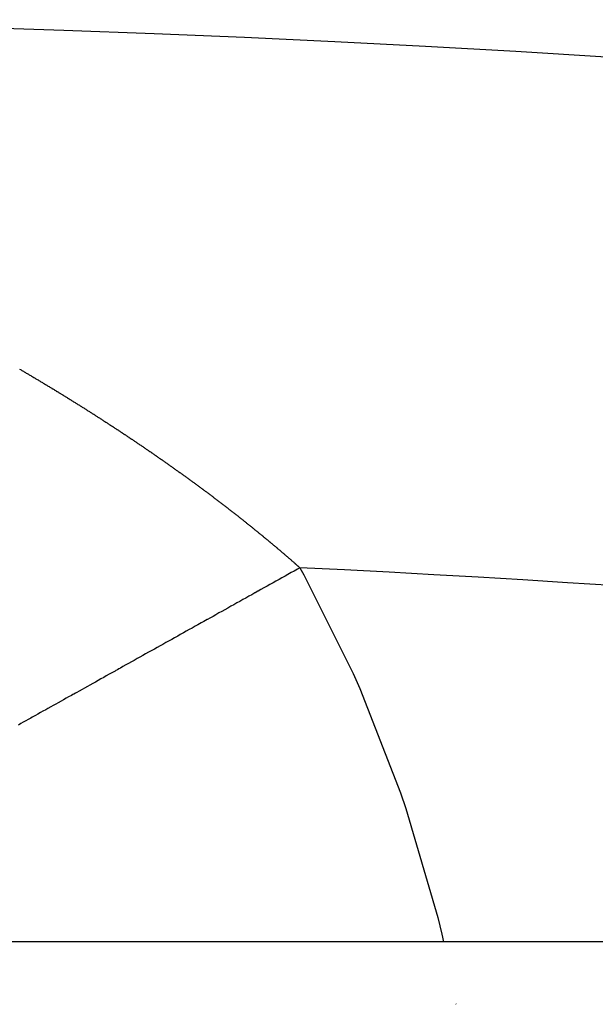
# Model space of a CAD drawing. Units: millimetres. Extents: x 342 to 1025, y -382 to 152.
# Drawn here: x 781 to 783, y -56 to -52 of the extents above; entities that cross this region are included whole.
import ezdxf

# ---------------------------------------------------------------- set-up
doc = ezdxf.new("R2010")
doc.units = ezdxf.units.MM
doc.linetypes.add('DASHED', pattern=[9.652, 8.128, -1.524])
doc.layers.add('nevidi', color=4, linetype='DASHED')

msp = doc.modelspace()

# ---------------------------------------------------------------- linework, layer by layer
at = {"color": 2}
msp.add_line((801.8564, -55.9505), (754.9859, -55.9505), dxfattribs=at)
msp.add_arc((778.4211, -122.4505), 70, 71.952478, 108.047522, dxfattribs=at)
at = {"layer": 'nevidi', "color": 7, "linetype": 'Continuous'}
msp.add_line((782.3101, -56.1855), (782.3104, -56.1872), dxfattribs=at)
for points in [[(780.6551, -53.7766), (780.6579, -53.7783), (780.6608, -53.7799), (780.6636, -53.7816), (780.6664, -53.7832), (780.6692, -53.7848), (780.672, -53.7865), (780.6748, -53.7881), (780.6776, -53.7898), (780.6804, -53.7914), (780.6832, -53.7931), (780.686, -53.7947), (780.6888, -53.7964), (780.6916, -53.798), (780.6944, -53.7997), (780.6972, -53.8014), (780.7, -53.803), (780.7028, -53.8047), (780.7056, -53.8063), (780.7084, -53.808), (780.7111, -53.8096), (780.7139, -53.8113), (780.7167, -53.8129), (780.7195, -53.8146), (780.7222, -53.8162), (780.725, -53.8179), (780.7278, -53.8196), (780.7306, -53.8212), (780.7333, -53.8229), (780.7361, -53.8245), (780.7389, -53.8262), (780.7416, -53.8278), (780.7444, -53.8295), (780.7472, -53.8312), (780.7499, -53.8328), (780.7527, -53.8345), (780.7555, -53.8362), (780.7557, -53.8363), (780.7582, -53.8378), (780.7584, -53.8379), (780.761, -53.8395), (780.7612, -53.8396), (780.7637, -53.8411), (780.7639, -53.8413), (780.7665, -53.8428), (780.7667, -53.8429), (780.7692, -53.8445), (780.7695, -53.8446), (780.772, -53.8462), (780.7722, -53.8463), (780.7748, -53.8478), (780.775, -53.848), (780.7775, -53.8495), (780.7778, -53.8496), (780.7803, -53.8512), (780.7805, -53.8513), (780.7831, -53.8529), (780.7833, -53.853), (780.7858, -53.8545), (780.786, -53.8547), (780.7886, -53.8562), (780.7888, -53.8563), (780.7913, -53.8579), (780.7915, -53.858), (780.7941, -53.8596), (780.7943, -53.8597), (780.7968, -53.8613), (780.7971, -53.8614), (780.7996, -53.8629), (780.7998, -53.8631), (780.8023, -53.8646), (780.8026, -53.8648)], [(780.8026, -53.8648), (780.8051, -53.8663), (780.8053, -53.8664), (780.8078, -53.868), (780.8081, -53.8681), (780.8106, -53.8697), (780.8108, -53.8698), (780.8133, -53.8714), (780.8135, -53.8715), (780.8161, -53.873), (780.8163, -53.8732), (780.8188, -53.8747), (780.819, -53.8749), (780.8216, -53.8764), (780.8218, -53.8765), (780.8243, -53.8781), (780.8245, -53.8782), (780.8271, -53.8798), (780.8273, -53.8799), (780.8298, -53.8815), (780.83, -53.8816), (780.8326, -53.8832), (780.8328, -53.8833), (780.8353, -53.8849), (780.8355, -53.885), (780.8381, -53.8866), (780.8382, -53.8867), (780.8408, -53.8883), (780.8435, -53.89), (780.8463, -53.8917), (780.849, -53.8934), (780.8518, -53.8951), (780.8545, -53.8968), (780.8572, -53.8985), (780.86, -53.9002), (780.8627, -53.9019), (780.8654, -53.9036), (780.8682, -53.9053), (780.8709, -53.907), (780.8736, -53.9087), (780.8764, -53.9104), (780.8791, -53.9121), (780.8818, -53.9138), (780.8845, -53.9156), (780.8872, -53.9173), (780.89, -53.919), (780.8927, -53.9207), (780.8954, -53.9224), (780.8981, -53.9241), (780.9008, -53.9258), (780.9035, -53.9275), (780.9062, -53.9292), (780.9089, -53.9309), (780.9116, -53.9326), (780.9143, -53.9344), (780.917, -53.9361), (780.9197, -53.9378), (780.9224, -53.9395), (780.9251, -53.9412), (780.9278, -53.9429), (780.9305, -53.9446), (780.9332, -53.9464), (780.9359, -53.9481), (780.9361, -53.9482), (780.9386, -53.9498), (780.9388, -53.9499), (780.9413, -53.9515), (780.9415, -53.9516), (780.944, -53.9533), (780.9442, -53.9534), (780.9467, -53.955), (780.9494, -53.9567), (780.9521, -53.9584), (780.9548, -53.9602), (780.9575, -53.9619), (780.9601, -53.9636), (780.9628, -53.9654), (780.9655, -53.9671), (780.9682, -53.9688), (780.9709, -53.9706), (780.9736, -53.9723), (780.9763, -53.974), (780.9789, -53.9758), (780.9816, -53.9775), (780.9843, -53.9792), (780.987, -53.981), (780.9897, -53.9827), (780.9923, -53.9845), (780.995, -53.9862), (780.9977, -53.9879), (781.0003, -53.9897), (781.003, -53.9914), (781.0057, -53.9932), (781.0059, -53.9933), (781.0084, -53.9949), (781.0086, -53.9951), (781.011, -53.9967), (781.0112, -53.9968), (781.0137, -53.9984), (781.0139, -53.9986), (781.0164, -54.0002), (781.0166, -54.0003), (781.019, -54.0019), (781.0192, -54.002), (781.0217, -54.0037), (781.0219, -54.0038), (781.0243, -54.0054), (781.0245, -54.0055), (781.027, -54.0072), (781.0272, -54.0073), (781.0297, -54.0089), (781.0299, -54.0091), (781.0323, -54.0107), (781.0325, -54.0108), (781.035, -54.0124), (781.0352, -54.0126), (781.0376, -54.0142), (781.0378, -54.0143), (781.0403, -54.0159), (781.0405, -54.0161)], [(781.0405, -54.0161), (781.0429, -54.0177), (781.0431, -54.0178), (781.0456, -54.0194), (781.0458, -54.0196), (781.0482, -54.0212), (781.0484, -54.0213), (781.0509, -54.023), (781.0511, -54.0231), (781.0535, -54.0247), (781.0537, -54.0249), (781.0562, -54.0265), (781.0564, -54.0266), (781.0588, -54.0283), (781.059, -54.0284), (781.0615, -54.03), (781.0617, -54.0302), (781.0641, -54.0318), (781.0643, -54.0319), (781.0668, -54.0336), (781.067, -54.0337), (781.0694, -54.0353), (781.0696, -54.0355), (781.0721, -54.0371), (781.0723, -54.0372), (781.0747, -54.0389), (781.0749, -54.039), (781.0774, -54.0406), (781.0776, -54.0408), (781.08, -54.0424), (781.0802, -54.0425), (781.0827, -54.0442), (781.0829, -54.0443), (781.0853, -54.046), (781.0855, -54.0461), (781.0879, -54.0477), (781.0881, -54.0479), (781.0906, -54.0495), (781.0908, -54.0496), (781.0932, -54.0513), (781.0934, -54.0514), (781.0959, -54.0531), (781.0961, -54.0532), (781.0985, -54.0548), (781.0987, -54.055), (781.1011, -54.0566), (781.1038, -54.0584), (781.1064, -54.0602), (781.109, -54.062), (781.1116, -54.0637), (781.1143, -54.0655), (781.1169, -54.0673), (781.1195, -54.0691), (781.1221, -54.0709), (781.1248, -54.0727), (781.1274, -54.0745), (781.13, -54.0762), (781.1326, -54.078), (781.1328, -54.0782), (781.1352, -54.0798), (781.1354, -54.08), (781.1379, -54.0816), (781.1381, -54.0817), (781.1405, -54.0834), (781.1407, -54.0835), (781.1431, -54.0852), (781.1433, -54.0853), (781.1457, -54.087), (781.1459, -54.0871), (781.1483, -54.0888), (781.1485, -54.0889), (781.1509, -54.0906), (781.1511, -54.0907), (781.1535, -54.0924), (781.1537, -54.0925), (781.1561, -54.0942), (781.1563, -54.0943), (781.1587, -54.096), (781.1589, -54.0961), (781.1613, -54.0978), (781.1615, -54.0979), (781.1639, -54.0996), (781.1641, -54.0997), (781.1666, -54.1014), (781.1668, -54.1015), (781.1692, -54.1032), (781.1694, -54.1033), (781.1718, -54.105), (781.172, -54.1051), (781.1744, -54.1068), (781.1746, -54.1069), (781.177, -54.1086), (781.1772, -54.1087), (781.1796, -54.1104), (781.1822, -54.1122), (781.1848, -54.114), (781.1874, -54.1158), (781.19, -54.1176), (781.1926, -54.1195), (781.1952, -54.1213), (781.1978, -54.1231), (781.2004, -54.1249), (781.203, -54.1267), (781.2055, -54.1285), (781.2081, -54.1304), (781.2107, -54.1322), (781.2133, -54.134), (781.2159, -54.1358), (781.2185, -54.1376), (781.2211, -54.1395), (781.2236, -54.1413), (781.2262, -54.1431), (781.2288, -54.1449), (781.2314, -54.1468), (781.2339, -54.1486), (781.2365, -54.1504), (781.2391, -54.1522), (781.2417, -54.1541), (781.2442, -54.1559), (781.2468, -54.1577)], [(781.2468, -54.1577), (781.2494, -54.1596), (781.2519, -54.1614), (781.2545, -54.1632), (781.257, -54.165), (781.2596, -54.1669), (781.2622, -54.1687), (781.2647, -54.1705), (781.2673, -54.1724), (781.2698, -54.1742), (781.2724, -54.1761), (781.275, -54.1779), (781.2775, -54.1798), (781.2801, -54.1816), (781.2826, -54.1834), (781.2852, -54.1853), (781.2877, -54.1871), (781.2903, -54.189), (781.2928, -54.1908), (781.2954, -54.1927), (781.2979, -54.1945), (781.3005, -54.1964), (781.303, -54.1983), (781.3056, -54.2001), (781.3081, -54.202), (781.3106, -54.2038), (781.3132, -54.2057), (781.3157, -54.2075), (781.3182, -54.2094), (781.3208, -54.2112), (781.3233, -54.2131), (781.3258, -54.215), (781.3283, -54.2168), (781.3309, -54.2187), (781.3334, -54.2205), (781.3359, -54.2224), (781.3384, -54.2242), (781.3409, -54.2261), (781.3434, -54.228), (781.3459, -54.2298), (781.3485, -54.2317), (781.3486, -54.2318), (781.3494, -54.2324), (781.351, -54.2335), (781.3512, -54.2337), (781.3535, -54.2354), (781.356, -54.2373), (781.3585, -54.2392), (781.361, -54.241), (781.3636, -54.2429), (781.3661, -54.2448), (781.3686, -54.2467), (781.3711, -54.2485), (781.3736, -54.2504), (781.3761, -54.2523), (781.3786, -54.2542), (781.3811, -54.2561), (781.3836, -54.258), (781.3861, -54.2598), (781.3886, -54.2617), (781.3911, -54.2636), (781.3936, -54.2655), (781.3961, -54.2674), (781.3986, -54.2693), (781.4011, -54.2712), (781.4036, -54.273), (781.406, -54.2749), (781.4085, -54.2768), (781.411, -54.2787), (781.4135, -54.2806), (781.416, -54.2825), (781.4184, -54.2844), (781.4209, -54.2863), (781.4234, -54.2882), (781.4259, -54.2901), (781.4283, -54.292), (781.4308, -54.2939), (781.4333, -54.2958), (781.4357, -54.2977), (781.4382, -54.2996), (781.4407, -54.3015), (781.4431, -54.3034), (781.4456, -54.3053), (781.448, -54.3072), (781.4505, -54.3091), (781.453, -54.311), (781.4554, -54.3129), (781.4579, -54.3148), (781.4603, -54.3167), (781.4627, -54.3186), (781.4652, -54.3205), (781.4676, -54.3224), (781.4701, -54.3243), (781.4725, -54.3262), (781.4749, -54.3281), (781.4774, -54.33), (781.4798, -54.332), (781.4823, -54.3339), (781.4847, -54.3358), (781.4871, -54.3377), (781.4896, -54.3396), (781.492, -54.3415), (781.4944, -54.3435), (781.4969, -54.3454), (781.4993, -54.3473), (781.5017, -54.3492), (781.5041, -54.3512), (781.5066, -54.3531), (781.509, -54.355), (781.5114, -54.3569), (781.5138, -54.3589), (781.5162, -54.3608), (781.5187, -54.3627), (781.5211, -54.3646), (781.5235, -54.3666), (781.5259, -54.3685), (781.5283, -54.3704), (781.5307, -54.3724), (781.5331, -54.3743), (781.5355, -54.3762)], [(781.5355, -54.3762), (781.5379, -54.3782), (781.5403, -54.3801), (781.5427, -54.382), (781.5451, -54.384), (781.5475, -54.3859), (781.5498, -54.3878), (781.5522, -54.3898), (781.5546, -54.3917), (781.557, -54.3937), (781.5594, -54.3956), (781.5617, -54.3975), (781.5641, -54.3995), (781.5665, -54.4014), (781.5689, -54.4034), (781.5691, -54.4035), (781.5712, -54.4053), (781.5714, -54.4054), (781.5736, -54.4072), (781.5738, -54.4074), (781.576, -54.4092), (781.5762, -54.4093), (781.5783, -54.4111), (781.5785, -54.4113), (781.5807, -54.4131), (781.5809, -54.4132), (781.5831, -54.415), (781.5833, -54.4152), (781.5855, -54.417), (781.5856, -54.4171), (781.5878, -54.4189), (781.588, -54.4191), (781.5902, -54.4209), (781.5904, -54.4211), (781.5925, -54.4229), (781.5927, -54.423), (781.5949, -54.4248), (781.5951, -54.425), (781.5973, -54.4268), (781.5974, -54.4269), (781.5996, -54.4287), (781.5998, -54.4289), (781.602, -54.4307), (781.6021, -54.4308), (781.6043, -54.4326), (781.6045, -54.4328), (781.6067, -54.4346), (781.6068, -54.4347), (781.609, -54.4366), (781.6092, -54.4367), (781.6114, -54.4385), (781.6115, -54.4387), (781.6137, -54.4405), (781.6139, -54.4406), (781.616, -54.4424), (781.6162, -54.4426), (781.6184, -54.4444), (781.6186, -54.4446), (781.6207, -54.4464), (781.6209, -54.4465), (781.6231, -54.4483), (781.6232, -54.4485), (781.6254, -54.4503), (781.6256, -54.4504), (781.6277, -54.4523), (781.6279, -54.4524), (781.6301, -54.4542), (781.6302, -54.4544), (781.6324, -54.4562), (781.6326, -54.4564), (781.6347, -54.4582), (781.6349, -54.4583), (781.6371, -54.4602), (781.6372, -54.4603), (781.6394, -54.4621), (781.6417, -54.4641), (781.644, -54.4661), (781.6464, -54.4681), (781.6487, -54.47), (781.651, -54.472), (781.6533, -54.474), (781.6556, -54.476), (781.6579, -54.4779), (781.6602, -54.4799), (781.6626, -54.4819), (781.6649, -54.4839), (781.6672, -54.4859), (781.6695, -54.4878), (781.6718, -54.4898), (781.6741, -54.4918), (781.6763, -54.4938), (781.6786, -54.4958), (781.6809, -54.4978), (781.6832, -54.4997), (781.6855, -54.5017), (781.6878, -54.5037), (781.6879, -54.5039), (781.69, -54.5057), (781.6902, -54.5058), (781.6923, -54.5077), (781.6925, -54.5078), (781.6946, -54.5097), (781.6948, -54.5098), (781.6969, -54.5116), (781.697, -54.5118), (781.6991, -54.5136), (781.6993, -54.5138), (781.7014, -54.5156), (781.7016, -54.5158), (781.7021, -54.5162), (781.7037, -54.5176), (781.7038, -54.5178), (781.7059, -54.5196), (781.7061, -54.5198), (781.7082, -54.5216), (781.7084, -54.5218), (781.7105, -54.5236), (781.7107, -54.5238), (781.7127, -54.5256), (781.7129, -54.5258)], [(781.7183, -54.5305), (781.709, -54.5357), (781.696, -54.543), (781.6854, -54.5489), (781.673, -54.5558), (781.6624, -54.5618), (781.65, -54.5687), (781.6394, -54.5746), (781.627, -54.5815), (781.6164, -54.5874), (781.6041, -54.5943), (781.5935, -54.6003), (781.5812, -54.6072), (781.5706, -54.6131), (781.5596, -54.6192), (781.5583, -54.6199), (781.5479, -54.6257), (781.5477, -54.6258), (781.5354, -54.6327), (781.5248, -54.6386), (781.5126, -54.6455), (781.502, -54.6514), (781.4898, -54.6582), (781.4792, -54.6641), (781.467, -54.6709), (781.4565, -54.6768), (781.4443, -54.6836), (781.4338, -54.6895), (781.4216, -54.6963), (781.4112, -54.7021), (781.399, -54.7089), (781.3886, -54.7148), (781.3791, -54.7201), (781.3764, -54.7216), (781.3675, -54.7265), (781.366, -54.7274), (781.3539, -54.7341), (781.3436, -54.7399), (781.3315, -54.7467), (781.3212, -54.7524), (781.3091, -54.7592), (781.2988, -54.7649), (781.2868, -54.7716), (781.2765, -54.7774), (781.2646, -54.7841), (781.2547, -54.7896), (781.2424, -54.7964), (781.2322, -54.8021), (781.2203, -54.8088), (781.2102, -54.8145), (781.2023, -54.8189), (781.1983, -54.8211), (781.191, -54.8252), (781.1882, -54.8267), (781.1764, -54.8333), (781.1663, -54.839), (781.1546, -54.8455), (781.1445, -54.8511), (781.1329, -54.8577), (781.1229, -54.8632), (781.1112, -54.8697), (781.1013, -54.8753), (781.0897, -54.8818), (781.0798, -54.8873), (781.0683, -54.8937), (781.0584, -54.8992), (781.047, -54.9056), (781.0372, -54.9111), (781.0311, -54.9145), (781.0258, -54.9175), (781.0202, -54.9206), (781.0169, -54.9225), (781.0047, -54.9292), (780.9951, -54.9346), (780.9838, -54.9409), (780.9742, -54.9463), (780.963, -54.9526), (780.9534, -54.9579), (780.9423, -54.9641), (780.9328, -54.9694), (780.9218, -54.9756), (780.9124, -54.9809), (780.9014, -54.987), (780.892, -54.9922), (780.8811, -54.9983), (780.8718, -55.0035), (780.8672, -55.0061), (780.861, -55.0096), (780.857, -55.0118), (780.8518, -55.0147), (780.841, -55.0207), (780.8319, -55.0258), (780.8212, -55.0318), (780.8123, -55.0368), (780.8016, -55.0428), (780.7925, -55.0478), (780.7821, -55.0537), (780.7731, -55.0587), (780.7627, -55.0645), (780.7539, -55.0694), (780.7436, -55.0752), (780.7348, -55.0801), (780.7246, -55.0858), (780.7159, -55.0907), (780.7127, -55.0924), (780.7057, -55.0963), (780.7031, -55.0978), (780.6971, -55.1011), (780.6871, -55.1067), (780.6786, -55.1115), (780.6687, -55.117), (780.6602, -55.1218), (780.6504, -55.1272)], [(781.7129, -54.5258), (781.715, -54.5276), (781.7152, -54.5278), (781.7173, -54.5296), (781.7174, -54.5298), (781.7183, -54.5305)], [(781.7183, -54.5305), (781.7331, -54.5572), (781.9199, -54.9314), (781.9452, -54.9883), (782.0999, -55.3844), (782.1204, -55.4443), (782.2413, -55.858), (782.2567, -55.9204), (782.2628, -55.9505)]]:
    msp.add_lwpolyline(points, dxfattribs=at)
msp.add_arc((778.4211, -122.4505), 68, 78.089785, 87.220743, dxfattribs=at)

doc.saveas('drawing.dxf')
